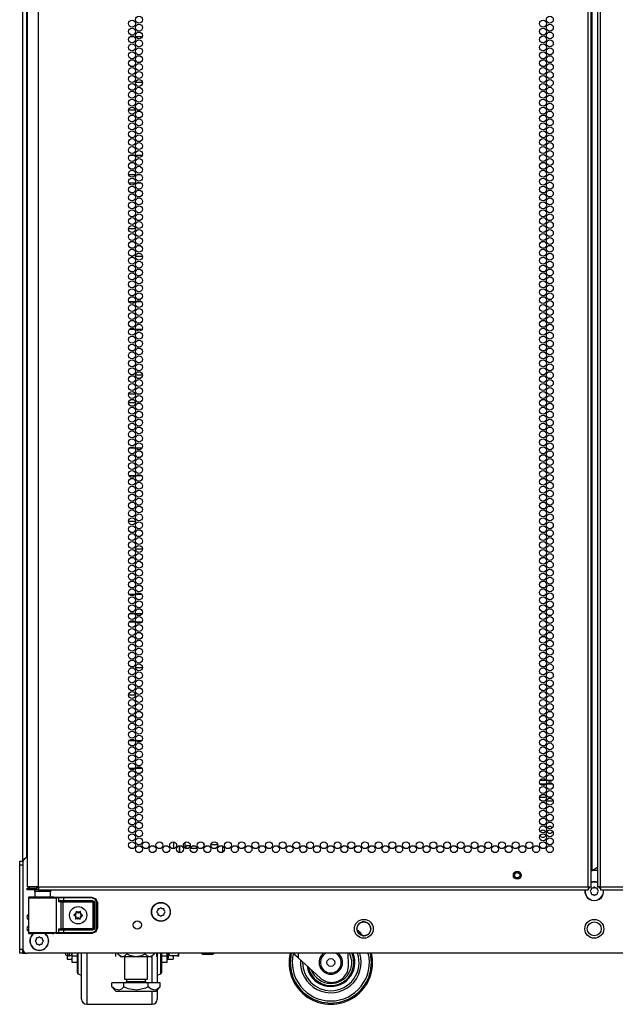
# Model space of a CAD drawing. Extents: x -267 to 41, y -62 to 177.
# Drawn here: x 14 to 28, y 11 to 34 of the extents above; entities that cross this region are included whole.
import ezdxf

# ---------------------------------------------------------------- set-up
doc = ezdxf.new("R2010")
doc.units = 0
doc.header["$MEASUREMENT"] = 0
doc.layers.add('TFR-TRI', color=7, linetype='CONTINUOUS')

msp = doc.modelspace()

# ---------------------------------------------------------------- linework, layer by layer
at = {"layer": 'TFR-TRI', "color": 72, "linetype": 'CONTINUOUS'}
for p, q in [((14.196, 13.384), (14.196, 95.099)), ((27.334, 13.384), (27.334, 95.099)), ((27.405, 13.384), (27.405, 95.099)), ((27.562, 95.099), (27.562, 13.384)), ((27.633, 13.384), (27.633, 95.099)), ((27.436, 13.778), (27.436, 94.706)), ((13.92, 92.925), (13.92, 13.384)), ((27.405, 13.778), (27.414, 13.778)), ((27.414, 13.778), (27.436, 13.778)), ((27.436, 13.778), (27.562, 13.851)), ((13.957, 13.384), (13.92, 13.384)), ((13.92, 13.353), (13.984, 13.353)), ((13.92, 13.314), (13.92, 13.353)), ((13.984, 13.314), (13.92, 13.314)), ((14.058, 13.384), (13.957, 13.384)), ((13.984, 13.353), (14.137, 13.353)), ((14.137, 13.314), (13.984, 13.314)), ((14.196, 13.384), (14.058, 13.384)), ((14.196, 13.353), (14.137, 13.353)), ((14.137, 13.353), (14.137, 13.314)), ((14.196, 13.314), (14.137, 13.314)), ((14.196, 13.384), (27.334, 13.384)), ((14.196, 13.384), (14.196, 13.334)), ((14.196, 13.334), (14.196, 13.314)), ((14.196, 13.314), (27.334, 13.314)), ((27.334, 13.384), (27.384, 13.384)), ((27.334, 13.384), (27.334, 13.334)), ((27.334, 13.334), (27.334, 13.314)), ((27.384, 13.384), (27.405, 13.384)), ((27.583, 13.384), (27.562, 13.384)), ((27.633, 13.384), (27.583, 13.384)), ((27.633, 13.384), (40.771, 13.384)), ((27.633, 13.384), (27.633, 13.334)), ((27.633, 13.334), (27.633, 13.314)), ((27.633, 13.314), (40.771, 13.314))]:
    msp.add_line(p, q, dxfattribs=at)
at = {"layer": 'TFR-TRI', "color": 173, "linetype": 'CONTINUOUS'}
for p, q in [((13.822, 13.977), (13.822, 93.262)), ((13.916, 14.075), (13.916, 93.202)), ((13.822, 11.794), (13.822, 11.89)), ((13.822, 11.794), (13.848, 11.794)), ((13.848, 11.794), (13.912, 11.794))]:
    msp.add_line(p, q, dxfattribs=at)
at = {"layer": 'TFR-TRI', "color": 87, "linetype": 'CONTINUOUS'}
for p, q in [((16.382, 33.723), (16.478, 33.723)), ((16.515, 33.723), (16.672, 33.723)), ((16.676, 32.626), (16.512, 32.626)), ((16.349, 31.973), (16.51, 31.973)), ((16.562, 31.973), (16.626, 31.973)), ((16.491, 30.876), (16.369, 30.876)), ((16.667, 30.876), (16.521, 30.876)), ((16.353, 30.223), (16.506, 30.223)), ((16.541, 30.223), (16.647, 30.223)), ((16.512, 29.126), (16.347, 29.126)), ((16.41, 28.473), (16.45, 28.473)), ((16.512, 28.473), (16.675, 28.473)), ((16.501, 27.376), (16.359, 27.376)), ((16.658, 27.376), (16.529, 27.376)), ((16.372, 26.723), (16.487, 26.723)), ((16.519, 26.723), (16.669, 26.723)), ((16.676, 25.626), (16.511, 25.626)), ((16.348, 24.973), (16.512, 24.973)), ((16.497, 23.876), (16.362, 23.876)), ((16.662, 23.876), (16.525, 23.876)), ((16.357, 23.223), (16.503, 23.223)), ((16.532, 23.223), (16.655, 23.223)), ((16.513, 22.126), (16.347, 22.126)), ((16.511, 21.473), (16.676, 21.473)), ((16.495, 20.376), (16.365, 20.376)), ((16.664, 20.376), (16.524, 20.376)), ((16.365, 19.723), (16.494, 19.723)), ((16.523, 19.723), (16.664, 19.723)), ((16.676, 18.626), (16.511, 18.626)), ((16.347, 17.973), (16.513, 17.973)), ((16.502, 16.876), (16.357, 16.876)), ((16.656, 16.876), (16.532, 16.876)), ((16.362, 16.223), (16.498, 16.223)), ((16.526, 16.223), (16.661, 16.223)), ((17.423, 14.462), (17.423, 14.299)), ((17.561, 14.205), (17.561, 14.367))]:
    msp.add_line(p, q, dxfattribs=at)
at = {"layer": 'TFR-TRI', "color": 155, "linetype": 'CONTINUOUS'}
for p, q in [((16.349, 30.427), (16.511, 30.427)), ((16.569, 30.427), (16.619, 30.427)), ((16.351, 25.175), (16.509, 25.175)), ((16.551, 25.175), (16.636, 25.175)), ((16.376, 19.923), (16.483, 19.923)), ((16.517, 19.923), (16.67, 19.923)), ((17.699, 14.309), (17.699, 14.452)), ((18.141, 14.418), (18.141, 14.398)), ((18.141, 14.398), (18.148, 14.398)), ((18.315, 14.398), (18.476, 14.398)), ((17.561, 14.367), (17.561, 14.205)), ((18.597, 14.212), (18.597, 14.359))]:
    msp.add_line(p, q, dxfattribs=at)
at = {"layer": 'TFR-TRI', "color": 12, "linetype": 'CONTINUOUS'}
for p, q in [((26.188, 15.937), (26.326, 15.937)), ((26.324, 15.843), (26.19, 15.843)), ((26.489, 15.843), (26.352, 15.843)), ((26.354, 15.937), (26.487, 15.937)), ((26.176, 15.532), (26.338, 15.532)), ((26.289, 15.437), (26.225, 15.437)), ((26.501, 15.437), (26.34, 15.437)), ((26.389, 15.532), (26.453, 15.532))]:
    msp.add_line(p, q, dxfattribs=at)
at = {"layer": 'TFR-TRI', "color": 3, "linetype": 'CONTINUOUS'}
for p, q in [((17.822, 14.368), (17.72, 14.368)), ((17.72, 14.308), (17.72, 14.368)), ((17.72, 14.308), (17.781, 14.308)), ((17.824, 14.308), (17.97, 14.308)), ((17.91, 14.368), (17.898, 14.368)), ((17.97, 14.308), (17.97, 14.335)), ((14.838, 11.786), (14.838, 11.794)), ((14.838, 11.784), (14.838, 11.786)), ((14.888, 11.793), (14.888, 11.749)), ((14.938, 11.749), (14.938, 11.793)), ((17.299, 11.711), (17.299, 11.79)), ((17.322, 11.75), (17.306, 11.793)), ((17.543, 11.793), (17.537, 11.768)), ((17.549, 11.755), (17.549, 11.793)), ((20.398, 11.684), (20.286, 11.785)), ((20.398, 11.793), (20.398, 11.684)), ((21.606, 11.513), (21.596, 11.793)), ((14.888, 11.749), (14.888, 11.734)), ((14.888, 11.734), (14.938, 11.734)), ((14.938, 11.734), (14.938, 11.749)), ((17.266, 11.684), (17.299, 11.684)), ((17.299, 11.684), (17.299, 11.711)), ((17.332, 11.74), (17.322, 11.75)), ((17.34, 11.737), (17.332, 11.74)), ((17.349, 11.736), (17.34, 11.737)), ((17.499, 11.736), (17.349, 11.736)), ((17.499, 11.736), (17.502, 11.736)), ((17.5, 11.736), (17.499, 11.736)), ((17.51, 11.738), (17.5, 11.736)), ((17.502, 11.736), (17.51, 11.736)), ((17.519, 11.743), (17.51, 11.738)), ((17.51, 11.736), (17.52, 11.736)), ((17.529, 11.755), (17.519, 11.743)), ((17.52, 11.736), (17.531, 11.736)), ((17.537, 11.768), (17.529, 11.755)), ((17.531, 11.736), (17.543, 11.736)), ((17.543, 11.736), (17.549, 11.736)), ((17.549, 11.736), (17.549, 11.755)), ((20.935, 11.201), (20.398, 11.684)), ((21.202, 11.099), (21.206, 11.099))]:
    msp.add_line(p, q, dxfattribs=at)
at = {"layer": 'TFR-TRI', "color": 124, "linetype": 'CONTINUOUS'}
for p, q in [((13.743, 13.97), (13.743, 13.999)), ((13.743, 13.999), (13.822, 13.999)), ((13.743, 13.9), (13.743, 13.97)), ((13.743, 11.892), (13.743, 13.9)), ((13.822, 13.9), (13.743, 13.9)), ((13.743, 11.823), (13.743, 11.892)), ((13.743, 11.892), (13.822, 11.892)), ((13.743, 11.794), (13.743, 11.823)), ((13.822, 11.794), (13.743, 11.794)), ((13.822, 11.889), (13.822, 11.822)), ((13.822, 11.822), (13.822, 11.794))]:
    msp.add_line(p, q, dxfattribs=at)
at = {"layer": 'TFR-TRI', "color": 21, "linetype": 'CONTINUOUS'}
for p, q in [((13.822, 13.976), (13.822, 11.892)), ((27.562, 13.774), (27.405, 13.774)), ((41.046, 11.793), (13.92, 11.793)), ((18.089, 11.786), (18.089, 11.793)), ((18.123, 11.779), (18.089, 11.786)), ((18.089, 11.786), (18.104, 11.779)), ((18.104, 11.779), (18.11, 11.786)), ((18.11, 11.786), (18.139, 11.78)), ((18.215, 11.786), (18.123, 11.779)), ((18.139, 11.78), (18.238, 11.782)), ((18.215, 11.786), (18.215, 11.793)), ((18.244, 11.78), (18.215, 11.786)), ((18.238, 11.782), (18.257, 11.786)), ((18.344, 11.782), (18.244, 11.78)), ((18.257, 11.786), (18.349, 11.779)), ((18.362, 11.786), (18.344, 11.782)), ((18.349, 11.779), (18.383, 11.786)), ((18.362, 11.786), (18.362, 11.793)), ((18.368, 11.779), (18.362, 11.786)), ((18.383, 11.786), (18.368, 11.779)), ((18.383, 11.786), (18.383, 11.793)), ((18.169, 11.774), (18.11, 11.774)), ((18.11, 11.774), (18.169, 11.774)), ((18.259, 11.774), (18.169, 11.774)), ((18.169, 11.774), (18.259, 11.774)), ((18.339, 11.774), (18.259, 11.774)), ((18.259, 11.774), (18.339, 11.774)), ((18.37, 11.774), (18.339, 11.774)), ((18.339, 11.774), (18.37, 11.774))]:
    msp.add_line(p, q, dxfattribs=at)
at = {"layer": 'TFR-TRI', "color": 153, "linetype": 'CONTINUOUS'}
for p, q in [((14.107, 13.274), (14.107, 13.135)), ((14.143, 13.274), (14.107, 13.274)), ((14.237, 13.274), (14.143, 13.274)), ((14.352, 13.274), (14.237, 13.274)), ((14.446, 13.274), (14.352, 13.274)), ((14.481, 13.274), (14.446, 13.274)), ((14.481, 13.135), (14.481, 13.274))]:
    msp.add_line(p, q, dxfattribs=at)
at = {"layer": 'TFR-TRI', "color": 58, "linetype": 'CONTINUOUS'}
for p, q in [((27.356, 13.353), (27.334, 13.353)), ((27.365, 13.353), (27.356, 13.353)), ((27.365, 13.385), (27.365, 13.353)), ((27.601, 13.353), (27.601, 13.385)), ((27.611, 13.353), (27.601, 13.353)), ((27.633, 13.353), (27.611, 13.353))]:
    msp.add_line(p, q, dxfattribs=at)
at = {"layer": 'TFR-TRI', "color": 251, "linetype": 'CONTINUOUS'}
for p, q in [((27.408, 13.31), (27.391, 13.293)), ((27.391, 13.265), (27.408, 13.248)), ((27.408, 13.335), (27.408, 13.31)), ((27.408, 13.248), (27.408, 13.224)), ((27.452, 13.355), (27.428, 13.355)), ((27.428, 13.204), (27.452, 13.204)), ((27.469, 13.372), (27.452, 13.355)), ((27.452, 13.204), (27.469, 13.187)), ((27.515, 13.355), (27.497, 13.372)), ((27.497, 13.187), (27.515, 13.204)), ((27.539, 13.355), (27.515, 13.355)), ((27.515, 13.204), (27.539, 13.204)), ((27.559, 13.31), (27.559, 13.335)), ((27.576, 13.293), (27.559, 13.31)), ((27.559, 13.248), (27.576, 13.265)), ((27.559, 13.224), (27.559, 13.248)), ((17.044, 12.815), (17.027, 12.798)), ((17.027, 12.77), (17.044, 12.753)), ((17.044, 12.84), (17.044, 12.815)), ((17.044, 12.753), (17.044, 12.728)), ((17.088, 12.859), (17.064, 12.859)), ((17.105, 12.877), (17.088, 12.859)), ((17.15, 12.859), (17.133, 12.877)), ((17.175, 12.859), (17.15, 12.859)), ((17.195, 12.815), (17.195, 12.84)), ((17.212, 12.798), (17.195, 12.815)), ((17.195, 12.753), (17.212, 12.77)), ((17.195, 12.728), (17.195, 12.753)), ((17.064, 12.709), (17.088, 12.709)), ((17.088, 12.709), (17.105, 12.691)), ((17.133, 12.691), (17.15, 12.709)), ((17.15, 12.709), (17.175, 12.709)), ((14.136, 12.12), (14.119, 12.103)), ((14.119, 12.075), (14.136, 12.058)), ((14.136, 12.145), (14.136, 12.12)), ((14.136, 12.058), (14.136, 12.033)), ((14.181, 12.164), (14.156, 12.164)), ((14.156, 12.014), (14.181, 12.014)), ((14.198, 12.182), (14.181, 12.164)), ((14.181, 12.014), (14.198, 11.996)), ((14.243, 12.164), (14.226, 12.182)), ((14.226, 11.996), (14.243, 12.014)), ((14.267, 12.164), (14.243, 12.164)), ((14.243, 12.014), (14.267, 12.014)), ((14.287, 12.12), (14.287, 12.145)), ((14.304, 12.103), (14.287, 12.12)), ((14.287, 12.058), (14.304, 12.075)), ((14.287, 12.033), (14.287, 12.058))]:
    msp.add_line(p, q, dxfattribs=at)
at = {"layer": 'TFR-TRI', "color": 63, "linetype": 'CONTINUOUS'}
for p, q in [((13.953, 13.127), (13.95, 13.121)), ((13.95, 13.121), (13.95, 13.118)), ((13.95, 13.118), (13.95, 13.117)), ((13.95, 13.117), (13.95, 12.29)), ((13.979, 13.115), (13.95, 13.117)), ((13.957, 13.132), (13.953, 13.127)), ((13.963, 13.135), (13.957, 13.132)), ((13.97, 13.136), (13.963, 13.135)), ((14.03, 13.136), (13.97, 13.136)), ((13.97, 13.136), (14.006, 13.135)), ((14.06, 13.114), (13.979, 13.115)), ((14.006, 13.135), (14.108, 13.134)), ((14.066, 13.135), (14.03, 13.136)), ((14.05, 13.136), (14.03, 13.136)), ((14.107, 13.135), (14.05, 13.136)), ((14.181, 13.114), (14.06, 13.114)), ((14.163, 13.134), (14.066, 13.135)), ((14.108, 13.134), (14.252, 13.133)), ((14.294, 13.134), (14.163, 13.134)), ((14.32, 13.114), (14.181, 13.114)), ((14.252, 13.133), (14.405, 13.134)), ((14.426, 13.134), (14.294, 13.134)), ((14.455, 13.114), (14.32, 13.114)), ((14.405, 13.134), (14.534, 13.134)), ((14.522, 13.135), (14.426, 13.134)), ((14.564, 13.115), (14.455, 13.114)), ((14.538, 13.136), (14.481, 13.135)), ((14.559, 13.136), (14.522, 13.135)), ((14.534, 13.134), (14.608, 13.135)), ((14.559, 13.136), (14.538, 13.136)), ((14.627, 13.116), (14.564, 13.115)), ((14.608, 13.135), (14.656, 13.137)), ((14.608, 13.135), (14.622, 13.13)), ((14.622, 13.13), (14.627, 13.116)), ((14.675, 13.117), (14.627, 13.116)), ((14.627, 12.291), (14.627, 13.116)), ((14.656, 13.137), (14.705, 13.138)), ((14.656, 13.137), (14.669, 13.131)), ((14.669, 13.131), (14.675, 13.117)), ((14.717, 13.118), (14.675, 13.117)), ((14.675, 13.023), (14.675, 13.117)), ((14.675, 13.023), (14.689, 13.043)), ((14.688, 13.033), (14.675, 13.023)), ((14.738, 13.019), (14.675, 13.023)), ((14.675, 13.023), (14.675, 13.023)), ((14.675, 13.023), (14.675, 13.023)), ((14.705, 13.039), (14.688, 13.033)), ((14.689, 13.043), (14.71, 13.057)), ((14.705, 13.138), (14.789, 13.138)), ((14.719, 13.041), (14.705, 13.039)), ((14.71, 13.057), (14.729, 13.061)), ((14.789, 13.118), (14.717, 13.118)), ((14.726, 13.047), (14.719, 13.041)), ((14.789, 13.041), (14.719, 13.041)), ((14.719, 13.041), (14.757, 13.038)), ((14.729, 13.061), (14.726, 13.047)), ((14.729, 13.061), (14.789, 13.06)), ((14.738, 13.019), (14.744, 13.033)), ((14.738, 12.388), (14.738, 13.019)), ((14.776, 13.018), (14.738, 13.019)), ((14.744, 13.033), (14.757, 13.038)), ((14.757, 13.038), (14.776, 13.038)), ((14.776, 13.038), (15.476, 13.038)), ((14.776, 13.032), (14.776, 13.038)), ((14.776, 13.018), (14.776, 13.032)), ((14.776, 13.018), (14.776, 12.388)), ((15.476, 13.018), (14.776, 13.018)), ((14.789, 13.138), (15.469, 13.138)), ((14.789, 13.132), (14.789, 13.138)), ((14.789, 13.118), (14.789, 13.132)), ((15.469, 13.118), (14.789, 13.118)), ((14.789, 13.118), (14.789, 13.06)), ((14.789, 13.06), (15.478, 13.06)), ((14.789, 13.06), (14.789, 13.046)), ((14.789, 13.046), (14.789, 13.041)), ((15.478, 13.041), (14.789, 13.041)), ((15.469, 13.138), (15.566, 13.098)), ((15.469, 13.132), (15.469, 13.138)), ((15.469, 13.118), (15.469, 13.132)), ((15.552, 13.084), (15.469, 13.118)), ((15.476, 13.038), (15.478, 13.041)), ((15.476, 13.038), (15.515, 12.999)), ((15.476, 13.032), (15.476, 13.038)), ((15.476, 13.018), (15.476, 13.032)), ((15.496, 12.999), (15.476, 13.018)), ((15.478, 13.06), (15.52, 13.043)), ((15.478, 13.06), (15.478, 13.046)), ((15.478, 13.046), (15.478, 13.041)), ((15.518, 13.001), (15.478, 13.041)), ((15.496, 12.408), (15.496, 12.999)), ((15.496, 12.999), (15.509, 12.999)), ((15.509, 12.999), (15.515, 12.999)), ((15.518, 13.001), (15.515, 12.999)), ((15.515, 12.999), (15.515, 12.408)), ((15.518, 12.405), (15.518, 13.001)), ((15.524, 13.001), (15.518, 13.001)), ((15.52, 13.043), (15.537, 13.001)), ((15.537, 13.001), (15.524, 13.001)), ((15.537, 13.001), (15.537, 12.405)), ((15.587, 13), (15.552, 13.084)), ((15.566, 13.098), (15.606, 13)), ((15.587, 12.406), (15.587, 13)), ((15.587, 13), (15.601, 13)), ((15.601, 13), (15.606, 13)), ((15.606, 13), (15.606, 12.406)), ((13.95, 12.29), (13.979, 12.291)), ((13.95, 12.29), (13.95, 12.288)), ((13.95, 12.288), (13.95, 12.285)), ((13.95, 12.285), (13.953, 12.279)), ((13.953, 12.279), (13.957, 12.274)), ((13.957, 12.274), (13.963, 12.271)), ((13.963, 12.271), (13.97, 12.27)), ((14.006, 12.271), (13.97, 12.27)), ((13.97, 12.27), (14.03, 12.27)), ((13.979, 12.291), (14.06, 12.292)), ((14.108, 12.272), (14.006, 12.271)), ((14.03, 12.27), (14.066, 12.271)), ((14.066, 12.271), (14.03, 12.27)), ((14.06, 12.292), (14.181, 12.292)), ((14.066, 12.271), (14.163, 12.272)), ((14.163, 12.271), (14.066, 12.271)), ((14.252, 12.273), (14.108, 12.272)), ((14.163, 12.272), (14.294, 12.272)), ((14.294, 12.271), (14.163, 12.271)), ((14.181, 12.292), (14.32, 12.293)), ((14.405, 12.273), (14.252, 12.273)), ((14.294, 12.272), (14.426, 12.272)), ((14.426, 12.271), (14.294, 12.271)), ((14.32, 12.293), (14.455, 12.292)), ((14.534, 12.272), (14.405, 12.273)), ((14.426, 12.272), (14.522, 12.271)), ((14.523, 12.271), (14.426, 12.271)), ((14.455, 12.292), (14.564, 12.292)), ((14.522, 12.271), (14.559, 12.27)), ((14.559, 12.27), (14.523, 12.271)), ((14.608, 12.271), (14.534, 12.272)), ((14.564, 12.292), (14.627, 12.291)), ((14.622, 12.277), (14.608, 12.271)), ((14.656, 12.269), (14.608, 12.271)), ((14.627, 12.291), (14.622, 12.277)), ((14.627, 12.291), (14.675, 12.289)), ((14.669, 12.275), (14.656, 12.269)), ((14.705, 12.269), (14.656, 12.269)), ((14.675, 12.289), (14.669, 12.275)), ((14.675, 12.383), (14.738, 12.388)), ((14.675, 12.289), (14.675, 12.383)), ((14.689, 12.363), (14.675, 12.383)), ((14.675, 12.383), (14.675, 12.383)), ((14.675, 12.383), (14.675, 12.383)), ((14.675, 12.383), (14.688, 12.374)), ((14.675, 12.289), (14.717, 12.288)), ((14.688, 12.374), (14.705, 12.367)), ((14.71, 12.349), (14.689, 12.363)), ((14.705, 12.367), (14.719, 12.365)), ((14.789, 12.268), (14.705, 12.269)), ((14.729, 12.346), (14.71, 12.349)), ((14.717, 12.288), (14.789, 12.288)), ((14.757, 12.368), (14.719, 12.365)), ((14.719, 12.365), (14.789, 12.366)), ((14.726, 12.36), (14.719, 12.365)), ((14.729, 12.346), (14.726, 12.36)), ((14.789, 12.346), (14.729, 12.346)), ((14.738, 12.388), (14.776, 12.388)), ((14.738, 12.388), (14.744, 12.374)), ((14.744, 12.374), (14.757, 12.368)), ((14.776, 12.368), (14.757, 12.368)), ((14.776, 12.388), (15.476, 12.388)), ((14.776, 12.388), (14.776, 12.374)), ((14.776, 12.374), (14.776, 12.368)), ((15.476, 12.368), (14.776, 12.368)), ((14.789, 12.366), (15.478, 12.366)), ((14.789, 12.36), (14.789, 12.366)), ((14.789, 12.346), (14.789, 12.36)), ((14.789, 12.346), (14.789, 12.288)), ((15.478, 12.346), (14.789, 12.346)), ((14.789, 12.288), (15.469, 12.288)), ((14.789, 12.288), (14.789, 12.274)), ((14.789, 12.274), (14.789, 12.268)), ((15.469, 12.268), (14.789, 12.268)), ((15.469, 12.288), (15.552, 12.323)), ((15.566, 12.309), (15.469, 12.268)), ((15.469, 12.288), (15.469, 12.274)), ((15.469, 12.274), (15.469, 12.268)), ((15.476, 12.265), (15.469, 12.268)), ((15.476, 12.388), (15.496, 12.408)), ((15.515, 12.408), (15.476, 12.368)), ((15.476, 12.388), (15.476, 12.374)), ((15.476, 12.374), (15.476, 12.368)), ((15.478, 12.366), (15.476, 12.368)), ((15.478, 12.366), (15.518, 12.405)), ((15.478, 12.36), (15.478, 12.366)), ((15.52, 12.363), (15.478, 12.346)), ((15.478, 12.346), (15.478, 12.36)), ((15.496, 12.408), (15.509, 12.408)), ((15.509, 12.408), (15.515, 12.408)), ((15.515, 12.408), (15.518, 12.405)), ((15.524, 12.405), (15.518, 12.405)), ((15.537, 12.405), (15.52, 12.363)), ((15.537, 12.405), (15.524, 12.405)), ((15.552, 12.323), (15.587, 12.406)), ((15.606, 12.406), (15.566, 12.309)), ((15.587, 12.406), (15.601, 12.406)), ((15.601, 12.406), (15.606, 12.406))]:
    msp.add_line(p, q, dxfattribs=at)
at = {"layer": 'TFR-TRI', "color": 252, "linetype": 'CONTINUOUS'}
for p, q in [((15.061, 12.72), (15.039, 12.713)), ((15.092, 12.796), (15.091, 12.794)), ((15.091, 12.794), (15.091, 12.792)), ((15.091, 12.792), (15.093, 12.769)), ((15.091, 12.792), (15.091, 12.792)), ((15.093, 12.797), (15.092, 12.796)), ((15.094, 12.797), (15.093, 12.797)), ((15.096, 12.798), (15.094, 12.797)), ((15.098, 12.797), (15.096, 12.798)), ((15.099, 12.796), (15.098, 12.797)), ((15.116, 12.781), (15.099, 12.796)), ((15.193, 12.791), (15.174, 12.778)), ((15.195, 12.792), (15.193, 12.791)), ((15.193, 12.791), (15.193, 12.791)), ((15.196, 12.792), (15.195, 12.792)), ((15.198, 12.792), (15.196, 12.792)), ((15.196, 12.764), (15.201, 12.786)), ((15.199, 12.791), (15.198, 12.792)), ((15.2, 12.789), (15.199, 12.791)), ((15.201, 12.788), (15.2, 12.789)), ((15.201, 12.786), (15.201, 12.788)), ((15.037, 12.712), (15.036, 12.71)), ((15.036, 12.71), (15.036, 12.708)), ((15.036, 12.708), (15.036, 12.707)), ((15.036, 12.707), (15.037, 12.705)), ((15.038, 12.713), (15.037, 12.712)), ((15.037, 12.705), (15.038, 12.704)), ((15.039, 12.713), (15.038, 12.713)), ((15.038, 12.704), (15.039, 12.704)), ((15.039, 12.704), (15.06, 12.695)), ((15.086, 12.643), (15.081, 12.62)), ((15.081, 12.62), (15.081, 12.619)), ((15.081, 12.619), (15.082, 12.617)), ((15.082, 12.617), (15.083, 12.616)), ((15.083, 12.616), (15.084, 12.615)), ((15.084, 12.615), (15.085, 12.614)), ((15.085, 12.614), (15.087, 12.614)), ((15.087, 12.614), (15.089, 12.615)), ((15.089, 12.615), (15.107, 12.629)), ((15.089, 12.615), (15.089, 12.615)), ((15.166, 12.625), (15.183, 12.61)), ((15.183, 12.61), (15.184, 12.609)), ((15.184, 12.609), (15.186, 12.609)), ((15.186, 12.609), (15.187, 12.609)), ((15.187, 12.609), (15.189, 12.61)), ((15.191, 12.614), (15.189, 12.637)), ((15.189, 12.61), (15.19, 12.611)), ((15.19, 12.611), (15.191, 12.612)), ((15.191, 12.612), (15.191, 12.614)), ((15.191, 12.614), (15.191, 12.614)), ((15.221, 12.686), (15.242, 12.693)), ((15.243, 12.702), (15.222, 12.711)), ((15.242, 12.693), (15.244, 12.694)), ((15.245, 12.701), (15.243, 12.702)), ((15.243, 12.702), (15.243, 12.702)), ((15.244, 12.694), (15.245, 12.695)), ((15.246, 12.7), (15.245, 12.701)), ((15.245, 12.695), (15.246, 12.696)), ((15.246, 12.698), (15.246, 12.7)), ((15.246, 12.696), (15.246, 12.698)), ((14.988, 11.793), (14.988, 11.727)), ((17.266, 11.727), (17.266, 11.793)), ((14.988, 11.727), (14.988, 11.621)), ((15.122, 11.727), (14.988, 11.727)), ((14.988, 11.621), (14.988, 11.584)), ((14.988, 11.584), (15.122, 11.584)), ((17.266, 11.727), (17.132, 11.727)), ((17.132, 11.584), (17.266, 11.584)), ((17.266, 11.621), (17.266, 11.727)), ((17.266, 11.584), (17.266, 11.621))]:
    msp.add_line(p, q, dxfattribs=at)
at = {"layer": 'TFR-TRI', "color": 30, "linetype": 'CONTINUOUS'}
for p, q in [((15.122, 11.602), (15.122, 11.793)), ((15.135, 11.793), (15.135, 11.595)), ((15.221, 11.497), (15.221, 11.793)), ((15.346, 11.793), (15.346, 11.464)), ((17.033, 11.793), (17.033, 11.411)), ((17.119, 11.595), (17.119, 11.793)), ((17.132, 11.793), (17.132, 11.602)), ((15.122, 11.453), (15.122, 11.602)), ((15.135, 11.595), (15.135, 11.439)), ((16.908, 11.388), (16.908, 11.728)), ((17.119, 11.439), (17.119, 11.595)), ((17.132, 11.602), (17.132, 11.453)), ((15.122, 11.357), (15.122, 11.453)), ((15.122, 11.325), (15.122, 11.357)), ((15.135, 11.439), (15.135, 11.34)), ((15.135, 11.34), (15.135, 11.306)), ((15.221, 11.23), (15.221, 11.497)), ((15.346, 11.464), (15.346, 11.167)), ((16.908, 11.088), (16.908, 11.388)), ((17.033, 11.411), (17.033, 11.087)), ((17.119, 11.34), (17.119, 11.439)), ((17.119, 11.306), (17.119, 11.34)), ((17.132, 11.453), (17.132, 11.357)), ((17.132, 11.357), (17.132, 11.325)), ((15.135, 11.306), (15.221, 11.274)), ((15.221, 11.007), (15.221, 11.23)), ((15.346, 11.167), (15.346, 10.918)), ((17.033, 11.274), (17.119, 11.306)), ((15.221, 10.839), (15.221, 11.007)), ((15.221, 10.734), (15.221, 10.839)), ((15.346, 10.918), (15.346, 10.73)), ((16.908, 10.717), (16.908, 10.891)), ((17.033, 10.919), (17.033, 10.755)), ((15.221, 10.699), (15.221, 10.734)), ((15.346, 10.73), (15.346, 10.613)), ((15.346, 10.613), (15.346, 10.574)), ((16.908, 10.61), (16.908, 10.717)), ((16.908, 10.574), (16.908, 10.61)), ((17.033, 10.755), (17.033, 10.699)), ((15.346, 10.574), (16.908, 10.574))]:
    msp.add_line(p, q, dxfattribs=at)
at = {"layer": 'TFR-TRI', "color": 138, "linetype": 'CONTINUOUS'}
for p, q in [((16.031, 11.793), (16.031, 11.715)), ((16.092, 11.793), (16.092, 11.778)), ((16.092, 11.778), (16.155, 11.715)), ((16.092, 11.778), (16.137, 11.74)), ((16.256, 11.736), (16.308, 11.778)), ((16.308, 11.793), (16.308, 11.778)), ((16.308, 11.778), (16.365, 11.752)), ((16.665, 11.745), (16.741, 11.778)), ((16.741, 11.793), (16.741, 11.778)), ((16.741, 11.778), (16.786, 11.74)), ((16.895, 11.715), (16.958, 11.778)), ((16.906, 11.736), (16.958, 11.778)), ((16.958, 11.793), (16.958, 11.778)), ((17.018, 11.793), (17.018, 11.715)), ((16.137, 11.74), (16.186, 11.721)), ((16.155, 11.715), (16.191, 11.715)), ((16.186, 11.721), (16.256, 11.736)), ((16.191, 11.715), (16.294, 11.715)), ((16.294, 11.715), (16.442, 11.715)), ((16.365, 11.752), (16.518, 11.72)), ((16.442, 11.715), (16.607, 11.715)), ((16.518, 11.72), (16.665, 11.745)), ((16.607, 11.715), (16.755, 11.715)), ((16.755, 11.715), (16.858, 11.715)), ((16.786, 11.74), (16.836, 11.721)), ((16.836, 11.721), (16.906, 11.736)), ((16.858, 11.715), (16.895, 11.715))]:
    msp.add_line(p, q, dxfattribs=at)
at = {"layer": 'TFR-TRI', "color": 163, "linetype": 'CONTINUOUS'}
for p, q in [((14.877, 11.735), (14.877, 11.676)), ((14.877, 11.676), (14.877, 11.656)), ((14.877, 11.656), (14.988, 11.656)), ((17.266, 11.656), (17.411, 11.656)), ((17.411, 11.736), (17.411, 11.677)), ((17.411, 11.677), (17.411, 11.656))]:
    msp.add_line(p, q, dxfattribs=at)
at = {"layer": 'TFR-TRI', "color": 44, "linetype": 'CONTINUOUS'}
for p, q in [((16.249, 11.715), (16.249, 11.178)), ((16.8, 11.178), (16.8, 11.715)), ((16.236, 11.087), (15.947, 11.087)), ((15.947, 10.988), (15.947, 11.087)), ((16.813, 11.087), (16.236, 11.087)), ((16.236, 10.988), (16.236, 11.087)), ((16.249, 11.178), (16.286, 11.178)), ((16.286, 11.178), (16.387, 11.178)), ((16.297, 11.178), (16.297, 11.119)), ((16.297, 11.119), (16.34, 11.119)), ((16.34, 11.119), (16.454, 11.119)), ((16.387, 11.178), (16.525, 11.178)), ((16.454, 11.119), (16.595, 11.119)), ((16.525, 11.178), (16.663, 11.178)), ((16.595, 11.119), (16.709, 11.119)), ((16.663, 11.178), (16.763, 11.178)), ((16.709, 11.119), (16.753, 11.119)), ((16.753, 11.119), (16.753, 11.178)), ((16.763, 11.178), (16.8, 11.178)), ((17.102, 11.087), (16.813, 11.087)), ((16.813, 10.988), (16.813, 11.087)), ((17.102, 10.988), (17.102, 11.087)), ((15.947, 10.988), (16.044, 10.891)), ((16.017, 10.932), (15.947, 10.988)), ((16.11, 10.912), (16.017, 10.932)), ((16.044, 10.891), (16.081, 10.891)), ((16.081, 10.891), (16.185, 10.891)), ((16.176, 10.938), (16.11, 10.912)), ((16.236, 10.988), (16.176, 10.938)), ((16.185, 10.891), (16.341, 10.891)), ((16.339, 10.944), (16.236, 10.988)), ((16.541, 10.911), (16.339, 10.944)), ((16.341, 10.891), (16.525, 10.891)), ((16.525, 10.891), (16.709, 10.891)), ((16.751, 10.959), (16.541, 10.911)), ((16.709, 10.891), (16.864, 10.891)), ((16.813, 10.988), (16.751, 10.959)), ((16.883, 10.932), (16.813, 10.988)), ((16.864, 10.891), (16.968, 10.891)), ((16.976, 10.912), (16.883, 10.932)), ((16.968, 10.891), (17.005, 10.891)), ((17.042, 10.938), (16.976, 10.912)), ((17.005, 10.891), (17.102, 10.988)), ((17.102, 10.988), (17.042, 10.938))]:
    msp.add_line(p, q, dxfattribs=at)
at = {"layer": 'TFR-TRI', "color": 72, "linetype": 'CONTINUOUS'}
for centre in [(16.594, 34.128), (26.42, 34.128), (16.43, 34.033), (16.43, 33.844), (16.594, 33.939), (26.257, 34.033), (26.257, 33.844), (26.42, 33.939), (16.43, 33.655), (16.594, 33.75), (26.257, 33.655), (26.42, 33.75), (16.43, 33.466), (16.594, 33.561), (16.594, 33.372), (26.257, 33.466), (26.42, 33.561), (26.42, 33.372), (16.43, 33.277), (16.594, 33.183), (26.257, 33.277), (26.42, 33.183), (16.43, 33.088), (16.43, 32.899), (16.594, 32.994), (26.257, 33.088), (26.257, 32.899), (26.42, 32.994), (16.43, 32.71), (16.594, 32.805), (26.257, 32.71), (26.42, 32.805), (16.43, 32.521), (16.594, 32.616), (16.594, 32.427), (26.257, 32.521), (26.42, 32.616), (26.42, 32.427), (16.43, 32.332), (16.594, 32.238), (26.257, 32.332), (26.42, 32.238), (16.43, 32.143), (16.43, 31.954), (16.594, 32.049), (26.257, 32.143), (26.257, 31.954), (26.42, 32.049), (16.43, 31.765), (16.594, 31.86), (26.257, 31.765), (26.42, 31.86), (16.43, 31.576), (16.594, 31.671), (16.594, 31.482), (26.257, 31.576), (26.42, 31.671), (26.42, 31.482), (16.43, 31.388), (16.594, 31.293), (26.257, 31.388), (26.42, 31.293), (16.43, 31.199), (16.43, 31.01), (16.594, 31.104), (26.257, 31.199), (26.257, 31.01), (26.42, 31.104), (16.43, 30.821), (16.594, 30.915), (26.257, 30.821), (26.42, 30.915), (16.43, 30.632), (16.594, 30.726), (26.257, 30.632), (26.42, 30.726), (16.43, 30.443), (16.594, 30.537), (16.594, 30.348), (26.257, 30.443), (26.42, 30.537), (26.42, 30.348), (16.43, 30.254), (16.594, 30.159), (26.257, 30.254), (26.42, 30.159), (16.43, 30.065), (16.43, 29.876), (16.594, 29.97), (26.257, 30.065), (26.257, 29.876), (26.42, 29.97), (16.43, 29.687), (16.594, 29.781), (26.257, 29.687), (26.42, 29.781), (16.43, 29.498), (16.594, 29.592), (16.594, 29.403), (26.257, 29.498), (26.42, 29.592), (26.42, 29.403), (16.43, 29.309), (16.594, 29.214), (26.257, 29.309), (26.42, 29.214), (16.43, 29.12), (16.43, 28.931), (16.594, 29.025), (26.257, 29.12), (26.257, 28.931), (26.42, 29.025), (16.43, 28.742), (16.594, 28.836), (26.257, 28.742), (26.42, 28.836), (16.43, 28.553), (16.594, 28.647), (16.594, 28.458), (26.257, 28.553), (26.42, 28.647), (26.42, 28.458), (16.43, 28.364), (16.594, 28.269), (26.257, 28.364), (26.42, 28.269), (16.43, 28.175), (16.43, 27.986), (16.594, 28.08), (26.257, 28.175), (26.257, 27.986), (26.42, 28.08), (16.43, 27.797), (16.594, 27.891), (26.257, 27.797), (26.42, 27.891), (16.43, 27.608), (16.594, 27.702), (16.594, 27.513), (26.257, 27.608), (26.42, 27.702), (26.42, 27.513), (16.43, 27.419), (16.594, 27.325), (26.257, 27.419), (26.42, 27.325), (16.43, 27.23), (16.43, 27.041), (16.594, 27.136), (26.257, 27.23), (26.257, 27.041), (26.42, 27.136), (16.43, 26.852), (16.594, 26.947), (26.257, 26.852), (26.42, 26.947), (16.43, 26.663), (16.594, 26.758), (16.594, 26.569), (26.257, 26.663), (26.42, 26.758), (26.42, 26.569), (16.43, 26.474), (16.594, 26.38), (26.257, 26.474), (26.42, 26.38), (16.43, 26.285), (16.43, 26.096), (16.594, 26.191), (26.257, 26.285), (26.257, 26.096), (26.42, 26.191), (16.43, 25.907), (16.594, 26.002), (26.257, 25.907), (26.42, 26.002), (16.43, 25.718), (16.594, 25.813), (16.594, 25.624), (26.257, 25.718), (26.42, 25.813), (26.42, 25.624), (16.43, 25.529), (16.594, 25.435), (26.257, 25.529), (26.42, 25.435), (16.43, 25.34), (16.43, 25.151), (16.594, 25.246), (26.257, 25.34), (26.257, 25.151), (26.42, 25.246), (16.43, 24.962), (16.594, 25.057), (26.257, 24.962), (26.42, 25.057), (16.43, 24.773), (16.594, 24.868), (16.594, 24.679), (26.257, 24.773), (26.42, 24.868), (26.42, 24.679), (16.43, 24.584), (16.594, 24.49), (26.257, 24.584), (26.42, 24.49), (16.43, 24.395), (16.43, 24.206), (16.594, 24.301), (26.257, 24.395), (26.257, 24.206), (26.42, 24.301), (16.43, 24.017), (16.594, 24.112), (26.257, 24.017), (26.42, 24.112), (16.43, 23.828), (16.594, 23.923), (16.594, 23.734), (26.257, 23.828), (26.42, 23.923), (26.42, 23.734), (16.43, 23.639), (16.594, 23.545), (26.257, 23.639), (26.42, 23.545), (16.43, 23.451), (16.43, 23.262), (16.594, 23.356), (26.257, 23.451), (26.257, 23.262), (26.42, 23.356), (16.43, 23.073), (16.594, 23.167), (26.257, 23.073), (26.42, 23.167), (16.43, 22.884), (16.594, 22.978), (16.594, 22.789), (26.257, 22.884), (26.42, 22.978), (26.42, 22.789), (16.43, 22.695), (16.594, 22.6), (26.257, 22.695), (26.42, 22.6), (16.43, 22.506), (16.43, 22.317), (16.594, 22.411), (26.257, 22.506), (26.257, 22.317), (26.42, 22.411), (16.43, 22.128), (16.594, 22.222), (26.257, 22.128), (26.42, 22.222), (16.43, 21.939), (16.594, 22.033), (16.594, 21.844), (26.257, 21.939), (26.42, 22.033), (26.42, 21.844), (16.43, 21.75), (16.594, 21.655), (26.257, 21.75), (26.42, 21.655), (16.43, 21.561), (16.43, 21.372), (16.594, 21.466), (26.257, 21.561), (26.257, 21.372), (26.42, 21.466), (16.43, 21.183), (16.594, 21.277), (26.257, 21.183), (26.42, 21.277), (16.43, 20.994), (16.594, 21.088), (16.594, 20.899), (26.257, 20.994), (26.42, 21.088), (26.42, 20.899), (16.43, 20.805), (16.594, 20.71), (26.257, 20.805), (26.42, 20.71), (16.43, 20.616), (16.43, 20.427), (16.594, 20.521), (26.257, 20.616), (26.257, 20.427), (26.42, 20.521), (16.43, 20.238), (16.594, 20.332), (26.257, 20.238), (26.42, 20.332), (16.43, 20.049), (16.594, 20.143), (16.594, 19.954), (26.257, 20.049), (26.42, 20.143), (26.42, 19.954), (16.43, 19.86), (16.594, 19.765), (26.257, 19.86), (26.42, 19.765), (16.43, 19.671), (16.43, 19.482), (16.594, 19.576), (26.257, 19.671), (26.257, 19.482), (26.42, 19.576), (16.43, 19.293), (16.594, 19.388), (26.257, 19.293), (26.42, 19.388), (16.43, 19.104), (16.594, 19.199), (16.594, 19.01), (26.257, 19.104), (26.42, 19.199), (26.42, 19.01), (16.43, 18.915), (16.594, 18.821), (26.257, 18.915), (26.42, 18.821), (16.43, 18.726), (16.43, 18.537), (16.594, 18.632), (26.257, 18.726), (26.257, 18.537), (26.42, 18.632), (16.43, 18.348), (16.594, 18.443), (26.257, 18.348), (26.42, 18.443), (16.43, 18.159), (16.594, 18.254), (16.594, 18.065), (26.257, 18.159), (26.42, 18.254), (26.42, 18.065), (16.43, 17.97), (16.594, 17.876), (26.257, 17.97), (26.42, 17.876), (16.43, 17.781), (16.43, 17.592), (16.594, 17.687), (26.257, 17.781), (26.257, 17.592), (26.42, 17.687), (16.43, 17.403), (16.594, 17.498), (26.257, 17.403), (26.42, 17.498), (16.43, 17.214), (16.594, 17.309), (16.594, 17.12), (26.257, 17.214), (26.42, 17.309), (26.42, 17.12), (16.43, 17.025), (16.594, 16.931), (26.257, 17.025), (26.42, 16.931), (16.43, 16.836), (16.43, 16.647), (16.594, 16.742), (26.257, 16.836), (26.257, 16.647), (26.42, 16.742), (16.43, 16.458), (16.594, 16.553), (26.257, 16.458), (26.42, 16.553), (16.43, 16.269), (16.594, 16.364), (16.594, 16.175), (26.257, 16.269), (26.42, 16.364), (26.42, 16.175), (16.43, 16.08), (16.594, 15.986), (26.257, 16.08), (26.42, 15.986), (16.43, 15.891), (16.43, 15.702), (16.594, 15.797), (26.257, 15.891), (26.257, 15.702), (26.42, 15.797), (16.43, 15.513), (16.594, 15.608), (26.257, 15.513), (26.42, 15.608), (16.43, 15.325), (16.594, 15.419), (16.594, 15.23), (26.257, 15.325), (26.42, 15.419), (26.42, 15.23), (16.43, 15.136), (16.594, 15.041), (26.257, 15.136), (26.42, 15.041), (16.43, 14.947), (16.43, 14.758), (16.594, 14.852), (26.257, 14.947), (26.257, 14.758), (26.42, 14.852), (16.43, 14.569), (16.594, 14.663), (26.257, 14.569), (26.42, 14.663), (16.43, 14.38), (16.594, 14.474), (16.757, 14.38), (17.085, 14.38), (17.413, 14.38), (17.74, 14.38), (18.068, 14.38), (18.395, 14.38), (18.723, 14.38), (19.05, 14.38), (19.378, 14.38), (19.705, 14.38), (20.033, 14.38), (20.361, 14.38), (20.688, 14.38), (21.016, 14.38), (21.343, 14.38), (21.671, 14.38), (21.998, 14.38), (22.326, 14.38), (22.653, 14.38), (22.981, 14.38), (23.309, 14.38), (23.636, 14.38), (23.964, 14.38), (24.291, 14.38), (24.619, 14.38), (24.946, 14.38), (25.274, 14.38), (25.601, 14.38), (25.929, 14.38), (26.257, 14.38), (26.42, 14.474), (16.594, 14.285), (16.921, 14.285), (17.249, 14.285), (17.576, 14.285), (17.904, 14.285), (18.231, 14.285), (18.559, 14.285), (18.887, 14.285), (19.214, 14.285), (19.542, 14.285), (19.869, 14.285), (20.197, 14.285), (20.524, 14.285), (20.852, 14.285), (21.179, 14.285), (21.507, 14.285), (21.835, 14.285), (22.162, 14.285), (22.49, 14.285), (22.817, 14.285), (23.145, 14.285), (23.472, 14.285), (23.8, 14.285), (24.127, 14.285), (24.455, 14.285), (24.783, 14.285), (25.11, 14.285), (25.438, 14.285), (25.765, 14.285), (26.093, 14.285), (26.42, 14.285)]:
    msp.add_circle(centre, 0.0827, dxfattribs=at)
at = {"layer": 'TFR-TRI', "color": 5, "linetype": 'CONTINUOUS'}
for radius in [0.094, 0.064]:
    msp.add_circle((25.641, 13.66), radius, dxfattribs=at)
at = {"layer": 'TFR-TRI', "color": 21, "linetype": 'CONTINUOUS'}
for centre, radius in [((17.119, 12.784), 0.226), ((16.557, 12.472), 0.0984), ((21.972, 12.38), 0.226), ((27.483, 12.38), 0.226)]:
    msp.add_circle(centre, radius, dxfattribs=at)
at = {"layer": 'TFR-TRI', "color": 251, "linetype": 'CONTINUOUS'}
msp.add_circle((17.119, 12.784), 0.22, dxfattribs=at)
at = {"layer": 'TFR-TRI', "color": 252, "linetype": 'CONTINUOUS'}
for centre, radius in [((15.141, 12.703), 0.207), ((21.972, 12.38), 0.167), ((27.483, 12.38), 0.167)]:
    msp.add_circle(centre, radius, dxfattribs=at)
at = {"layer": 'TFR-TRI', "color": 3, "linetype": 'CONTINUOUS'}
msp.add_circle((21.183, 11.574), 0.0934, dxfattribs=at)
at = {"layer": 'TFR-TRI', "color": 30, "linetype": 'CONTINUOUS'}
for centre, radius, start, end in [((26.255, 14.654), 0.0827, 212.0456, 330.0187), ((26.255, 14.654), 0.0827, 90, 140.265), ((26.255, 14.654), 0.0827, 38.0419, 90), ((26.419, 14.748), 0.0827, 166.0781, 187.3575), ((26.419, 14.748), 0.0827, 212.0456, 330.0187), ((26.419, 14.748), 0.0827, 90, 140.265), ((26.419, 14.748), 0.0827, 38.0419, 90), ((26.583, 14.654), 0.0827, 166.0781, 187.3575), ((15.142, 11.325), 0.02, 180, 249.444), ((17.112, 11.325), 0.02, 290.556, 0), ((15.346, 10.699), 0.125, 180, 270), ((16.908, 10.699), 0.125, 270, 0)]:
    msp.add_arc(centre, radius, start, end, dxfattribs=at)
at = {"layer": 'TFR-TRI', "color": 21, "linetype": 'CONTINUOUS'}
for centre, radius, start, end in [((13.92, 13.976), 0.0984, 90, 180), ((27.483, 13.279), 0.226, 90, 110.3569), ((27.483, 13.279), 0.226, 69.6431, 90), ((27.483, 13.279), 0.226, 171.2812, 8.7188), ((13.999, 12.66), 0.0827, 126.5344, 233.4712), ((13.999, 12.384), 0.0827, 126.5344, 233.4712), ((14.212, 12.089), 0.226, 126.5963, 53.6063), ((13.92, 11.892), 0.0984, 180, 270)]:
    msp.add_arc(centre, radius, start, end, dxfattribs=at)
at = {"layer": 'TFR-TRI', "color": 251, "linetype": 'CONTINUOUS'}
for centre, radius, start, end in [((27.483, 13.279), 0.22, 90, 110.925), ((27.483, 13.279), 0.22, 69.075, 90), ((27.483, 13.279), 0.22, 171.045, 8.955), ((27.405, 13.279), 0.0197, 135, 225), ((27.428, 13.335), 0.0197, 90, 180), ((27.428, 13.224), 0.0197, 180, 270), ((27.483, 13.358), 0.0197, 45, 135), ((27.539, 13.335), 0.0197, 0, 90), ((27.539, 13.224), 0.0197, 270, 0), ((27.562, 13.279), 0.0197, 315, 45), ((27.483, 13.2), 0.0197, 225, 315), ((17.04, 12.784), 0.0197, 135, 225), ((17.064, 12.84), 0.0197, 90, 180), ((17.064, 12.728), 0.0197, 180, 270), ((17.119, 12.863), 0.0197, 45, 135), ((17.175, 12.84), 0.0197, 0, 90), ((17.175, 12.728), 0.0197, 270, 0), ((17.198, 12.784), 0.0197, 315, 45), ((17.119, 12.705), 0.0197, 225, 315), ((21.972, 12.38), 0.167, 270, 188.6006), ((14.212, 12.089), 0.22, 124.4475, 55.7437), ((14.133, 12.089), 0.0197, 135, 225), ((14.156, 12.145), 0.0197, 90, 180), ((14.156, 12.033), 0.0197, 180, 270), ((14.212, 12.168), 0.0197, 45, 135), ((14.267, 12.145), 0.0197, 0, 90), ((14.267, 12.033), 0.0197, 270, 0), ((14.29, 12.089), 0.0197, 315, 45), ((21.972, 12.38), 0.167, 262.6875, 270), ((14.212, 12.01), 0.0197, 225, 315)]:
    msp.add_arc(centre, radius, start, end, dxfattribs=at)
at = {"layer": 'TFR-TRI', "color": 153, "linetype": 'CONTINUOUS'}
for centre, radius, start, end in [((13.991, 13.384), 0.0315, 180, 270), ((14.029, 13.274), 0.0787, 0, 30.0009), ((14.56, 13.274), 0.0787, 149.9991, 180)]:
    msp.add_arc(centre, radius, start, end, dxfattribs=at)
at = {"layer": 'TFR-TRI', "color": 252, "linetype": 'CONTINUOUS'}
for centre, radius, start, end in [((15.141, 12.703), 0.0817, 125.7743, 167.9104), ((14.912, 13.155), 0.459, 288.8894, 292.984), ((15.09, 12.737), 0.005, 292.984, 0.7007), ((14.635, 12.731), 0.459, 0.7007, 4.7954), ((15.141, 12.703), 0.0817, 65.7743, 107.9104), ((15.418, 13.127), 0.459, 228.8894, 232.984), ((15.144, 12.764), 0.005, 232.984, 300.7007), ((14.912, 13.155), 0.459, 300.7007, 304.7954), ((15.646, 12.675), 0.459, 168.8894, 172.984), ((15.195, 12.731), 0.005, 172.984, 240.7007), ((15.418, 13.127), 0.459, 240.7007, 244.7954), ((15.141, 12.703), 0.0817, 5.7743, 47.9104), ((14.864, 12.279), 0.459, 60.7007, 64.7954), ((15.141, 12.703), 0.0817, 185.7743, 227.9104), ((14.635, 12.731), 0.459, 348.8894, 352.984), ((15.086, 12.676), 0.005, 352.984, 60.7007), ((15.369, 12.251), 0.459, 120.7007, 124.7954), ((15.141, 12.703), 0.0817, 245.7743, 287.9104), ((15.138, 12.642), 0.005, 52.984, 120.7007), ((14.864, 12.279), 0.459, 48.8894, 52.984), ((15.192, 12.67), 0.005, 112.984, 180.7007), ((15.646, 12.675), 0.459, 180.7007, 184.7954), ((15.141, 12.703), 0.0817, 305.7743, 347.9104), ((15.369, 12.251), 0.459, 108.8894, 112.984)]:
    msp.add_arc(centre, radius, start, end, dxfattribs=at)
at = {"layer": 'TFR-TRI', "color": 3, "linetype": 'CONTINUOUS'}
for centre, radius, start, end in [((21.183, 11.574), 1, 39.8588, 51.4294), ((21.183, 11.574), 0.971, 42.525, 48.7575), ((14.888, 11.784), 0.05, 180, 270), ((14.938, 11.784), 0.05, 270, 0), ((21.183, 11.574), 1, 167.3044, 12.6956), ((21.183, 11.574), 0.971, 166.9162, 13.0838), ((21.183, 11.574), 0.921, 166.1906, 270), ((21.183, 11.574), 0.725, 175.6238, 17.6512), ((21.183, 11.574), 0.575, 188.325, 22.4775), ((21.183, 11.574), 0.55, 191.5819, 23.5575), ((21.183, 11.574), 0.28, 128.2556, 270), ((21.183, 11.574), 0.25, 118.4231, 270), ((21.183, 11.574), 0.25, 270, 61.5769), ((21.183, 11.574), 0.921, 270, 13.8094), ((21.183, 11.574), 0.675, 270, 19.0125), ((21.183, 11.574), 0.5, 270, 26.0887), ((21.183, 11.574), 0.28, 270, 51.7444), ((21.183, 11.574), 0.675, 180, 270), ((21.183, 11.574), 0.5, 200.2612, 270), ((21.206, 11.499), 0.4, 270, 2), ((21.202, 11.499), 0.4, 228, 270)]:
    msp.add_arc(centre, radius, start, end, dxfattribs=at)
at = {"layer": 'TFR-TRI', "color": 44, "linetype": 'CONTINUOUS'}
for centre, start, end in [((16.265, 11.119), 270, 0), ((16.785, 11.119), 180, 270)]:
    msp.add_arc(centre, 0.0319, start, end, dxfattribs=at)

doc.saveas('drawing.dxf')
